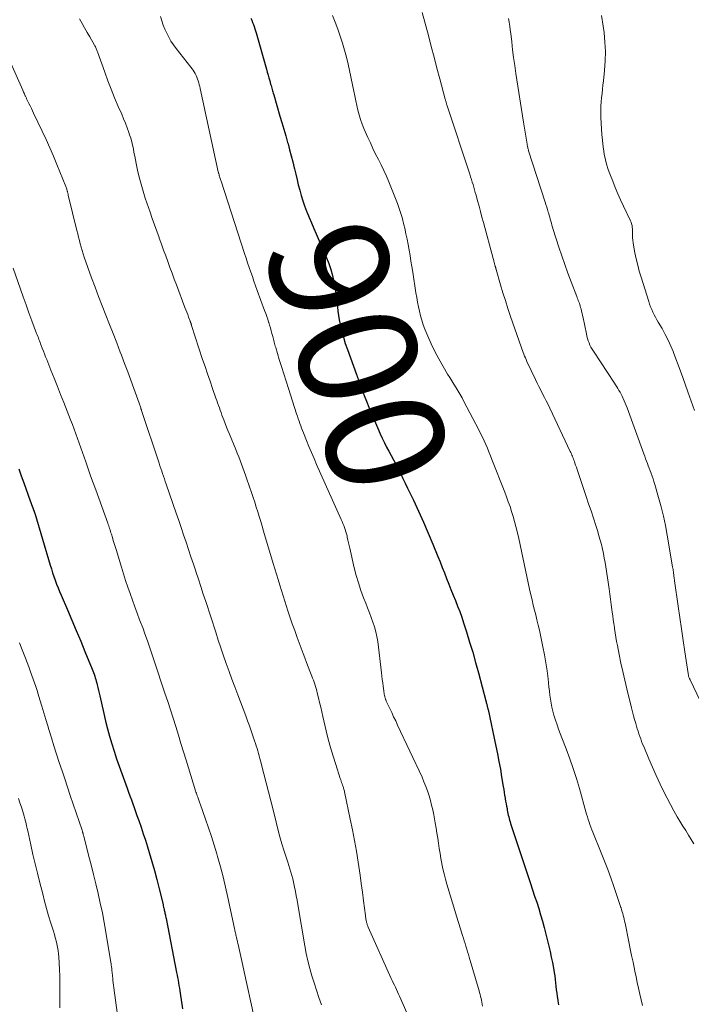
# Model space of a CAD drawing. Units: feet. Extents: x 1924992 to 1930000, y 549986 to 555010.
# Drawn here: x 1926416 to 1926530, y 550477 to 550643 of the extents above; entities that cross this region are included whole.
import ezdxf
from ezdxf.enums import TextEntityAlignment as Align

# ---------------------------------------------------------------- set-up
doc = ezdxf.new("R2010")
doc.units = ezdxf.units.FT
doc.header["$LTSCALE"] = 100
doc.header["$MEASUREMENT"] = 0
for name, color, linetype, lineweight in [('CONTOUR INDEX', 32, 'Continuous', 25), ('CONTOUR INDEX LABEL', 7, 'Continuous', 15), ('CONTOUR INTERMEDIATE', 40, 'Continuous', 15)]:
    doc.layers.add(name, color=color, linetype=linetype, lineweight=lineweight)
doc.styles.add('slant', font='romans.shx', dxfattribs={"oblique": 14.999978})

msp = doc.modelspace()

# ---------------------------------------------------------------- linework, layer by layer
at = {"layer": 'CONTOUR INDEX', "flags": 128}
for points, elevation in [([(1926455.3, 550643.21), (1926455.45, 550642.87), (1926455.6, 550642.52), (1926455.74, 550642.17), (1926455.87, 550641.81), (1926455.99, 550641.45), (1926456.1, 550641.09), (1926456.21, 550640.73), (1926457.93, 550634.64), (1926458.07, 550634.15), (1926458.21, 550633.65), (1926458.35, 550633.16), (1926458.48, 550632.67), (1926458.63, 550632.12), (1926458.7, 550631.9), (1926458.76, 550631.68), (1926458.82, 550631.45), (1926458.89, 550631.23), (1926458.95, 550631.01), (1926459.02, 550630.79), (1926459.08, 550630.57), (1926459.15, 550630.34), (1926460.21, 550626.74), (1926460.54, 550625.63), (1926460.86, 550624.52), (1926461.18, 550623.4), (1926461.5, 550622.29), (1926461.57, 550622.05), (1926461.84, 550621.05), (1926462.1, 550620.05), (1926462.35, 550619.04), (1926462.6, 550618.04), (1926462.65, 550617.82), (1926462.86, 550616.92), (1926463.08, 550616.02), (1926463.3, 550615.13), (1926463.53, 550614.23), (1926463.78, 550613.34), (1926464.05, 550612.46), (1926464.36, 550611.59), (1926464.7, 550610.73), (1926464.76, 550610.58), (1926465.14, 550609.65), (1926465.52, 550608.73), (1926465.92, 550607.8), (1926466.31, 550606.88), (1926468.04, 550602.86), (1926468.42, 550601.87), (1926468.77, 550600.87), (1926469.05, 550599.86), (1926469.28, 550598.83), (1926469.41, 550598.17), (1926469.54, 550597.46), (1926469.65, 550596.74), (1926469.74, 550596.02), (1926469.81, 550595.29), (1926469.88, 550594.57), (1926469.96, 550593.85), (1926470.08, 550593.13), (1926470.21, 550592.42), (1926470.37, 550591.66), (1926470.61, 550590.57), (1926470.89, 550589.49), (1926471.22, 550588.43), (1926471.58, 550587.38), (1926473.11, 550583.19), (1926473.15, 550583.11), (1926473.18, 550583.02), (1926473.21, 550582.93), (1926473.24, 550582.84), (1926473.27, 550582.75), (1926473.3, 550582.67), (1926473.34, 550582.58), (1926473.37, 550582.49), (1926473.39, 550582.41), (1926473.44, 550582.28), (1926473.49, 550582.15), (1926473.53, 550582.02), (1926473.58, 550581.89), (1926474.41, 550579.67), (1926474.79, 550578.68), (1926475.18, 550577.7), (1926475.58, 550576.72), (1926476, 550575.75), (1926477.12, 550573.19), (1926477.46, 550572.45), (1926477.82, 550571.71), (1926478.19, 550570.98), (1926478.57, 550570.26), (1926478.97, 550569.54), (1926479.35, 550568.82), (1926479.73, 550568.1), (1926480.1, 550567.37), (1926480.16, 550567.25), (1926480.55, 550566.46), (1926480.94, 550565.66), (1926481.33, 550564.87), (1926481.72, 550564.07), (1926482.71, 550562.01), (1926483.57, 550560.18), (1926484.41, 550558.34), (1926485.21, 550556.47), (1926485.99, 550554.6), (1926486.82, 550552.56), (1926487.19, 550551.62), (1926487.56, 550550.69), (1926487.93, 550549.76), (1926488.3, 550548.82), (1926488.66, 550547.88), (1926489.03, 550546.95), (1926489.4, 550546.03), (1926489.78, 550545.11), (1926490.14, 550544.18), (1926490.5, 550543.25), (1926490.83, 550542.31), (1926491.14, 550541.36), (1926491.63, 550539.84), (1926492.17, 550538.12), (1926492.69, 550536.41), (1926493.18, 550534.68), (1926493.65, 550532.95), (1926494.9, 550528.22), (1926494.94, 550528.07), (1926494.98, 550527.93), (1926495.01, 550527.78), (1926495.05, 550527.64), (1926495.07, 550527.55), (1926495.1, 550527.45), (1926495.12, 550527.35), (1926495.15, 550527.25), (1926495.17, 550527.14), (1926495.2, 550527.04), (1926495.22, 550526.94), (1926495.24, 550526.83), (1926495.27, 550526.73), (1926496.59, 550520.57), (1926496.86, 550519.28), (1926497.11, 550517.99), (1926497.35, 550516.7), (1926497.57, 550515.4), (1926497.83, 550513.77), (1926497.91, 550513.29), (1926497.99, 550512.8), (1926498.07, 550512.32), (1926498.15, 550511.84), (1926498.17, 550511.71), (1926498.24, 550511.29), (1926498.32, 550510.88), (1926498.39, 550510.46), (1926498.47, 550510.05), (1926498.52, 550509.78), (1926498.57, 550509.5), (1926498.63, 550509.22), (1926498.69, 550508.93), (1926498.76, 550508.65), (1926498.83, 550508.37), (1926498.9, 550508.09), (1926498.99, 550507.81), (1926499.07, 550507.54), (1926502.43, 550497.44), (1926502.78, 550496.39), (1926503.13, 550495.33), (1926503.47, 550494.27), (1926503.81, 550493.21), (1926504.13, 550492.15), (1926504.44, 550491.08), (1926504.73, 550490.01), (1926505.01, 550488.93), (1926505.5, 550486.91), (1926505.72, 550485.98), (1926505.92, 550485.05), (1926506.11, 550484.11), (1926506.28, 550483.18), (1926506.41, 550482.45), (1926506.51, 550481.87), (1926506.59, 550481.29), (1926506.66, 550480.71), (1926506.72, 550480.13), (1926506.78, 550479.55), (1926506.85, 550478.96), (1926506.93, 550478.38), (1926507.02, 550477.8), (1926507.04, 550477.66), (1926507.16, 550477.01)], 900), ([(1926416.18, 550567.32), (1926416.61, 550566.14), (1926417.03, 550564.96), (1926418.13, 550561.91), (1926418.24, 550561.62), (1926418.35, 550561.32), (1926418.45, 550561.03), (1926418.56, 550560.74), (1926418.74, 550560.25), (1926418.76, 550560.2), (1926418.78, 550560.15), (1926418.79, 550560.1), (1926418.81, 550560.05), (1926418.83, 550560), (1926418.85, 550559.94), (1926418.86, 550559.89), (1926418.88, 550559.84), (1926421.48, 550551.08), (1926421.68, 550550.44), (1926421.89, 550549.79), (1926422.1, 550549.15), (1926422.33, 550548.52), (1926422.57, 550547.88), (1926422.82, 550547.26), (1926423.07, 550546.63), (1926423.34, 550546.01), (1926424.39, 550543.56), (1926425.15, 550541.81), (1926425.89, 550540.05), (1926426.63, 550538.29), (1926427.35, 550536.52), (1926428.57, 550533.56), (1926428.68, 550533.27), (1926428.79, 550532.98), (1926428.89, 550532.69), (1926428.99, 550532.4), (1926429.08, 550532.11), (1926429.17, 550531.82), (1926429.25, 550531.52), (1926429.32, 550531.22), (1926429.4, 550530.9), (1926429.51, 550530.44), (1926429.61, 550529.98), (1926429.72, 550529.52), (1926429.83, 550529.07), (1926430.51, 550526.08), (1926430.82, 550524.79), (1926431.14, 550523.51), (1926431.5, 550522.24), (1926431.87, 550520.97), (1926432.27, 550519.71), (1926432.68, 550518.45), (1926433.11, 550517.2), (1926433.56, 550515.95), (1926434.22, 550514.14), (1926434.46, 550513.49), (1926434.7, 550512.84), (1926434.93, 550512.19), (1926435.17, 550511.53), (1926435.4, 550510.88), (1926435.64, 550510.23), (1926435.87, 550509.58), (1926436.11, 550508.92), (1926436.42, 550508.03), (1926436.8, 550506.93), (1926437.18, 550505.83), (1926437.54, 550504.72), (1926437.89, 550503.6), (1926438.18, 550502.66), (1926438.63, 550501.14), (1926439.06, 550499.62), (1926439.47, 550498.09), (1926439.86, 550496.55), (1926440.5, 550493.9), (1926440.55, 550493.68), (1926440.6, 550493.47), (1926440.65, 550493.26), (1926440.7, 550493.04), (1926440.71, 550492.96), (1926440.75, 550492.79), (1926440.79, 550492.61), (1926440.83, 550492.44), (1926440.86, 550492.27), (1926440.9, 550492.09), (1926440.94, 550491.92), (1926440.97, 550491.74), (1926441.01, 550491.57), (1926442.79, 550482.45), (1926442.87, 550482.01), (1926442.95, 550481.58), (1926443.03, 550481.14), (1926443.11, 550480.7), (1926443.19, 550480.26), (1926443.26, 550479.82), (1926443.33, 550479.38), (1926443.4, 550478.94), (1926443.8, 550476.33)], 920)]:
    msp.add_lwpolyline(points, dxfattribs=dict(at, elevation=elevation))
at = {"layer": 'CONTOUR INTERMEDIATE', "flags": 128}
for points, elevation in [([(1926469.09, 550643.69), (1926469.52, 550642.54), (1926469.95, 550641.37), (1926470.36, 550640.21), (1926470.75, 550639.04), (1926471.1, 550637.86), (1926471.41, 550636.67), (1926471.69, 550635.46), (1926472.65, 550630.91), (1926472.82, 550630.12), (1926472.99, 550629.32), (1926473.17, 550628.52), (1926473.35, 550627.73), (1926473.56, 550626.94), (1926473.79, 550626.16), (1926474.06, 550625.39), (1926474.37, 550624.64), (1926475.01, 550623.14), (1926475.44, 550622.2), (1926475.87, 550621.26), (1926476.33, 550620.34), (1926476.8, 550619.42), (1926477.27, 550618.5), (1926477.72, 550617.57), (1926478.14, 550616.63), (1926478.55, 550615.68), (1926479.58, 550613.14), (1926480.02, 550611.98), (1926480.42, 550610.81), (1926480.78, 550609.62), (1926481.09, 550608.42), (1926481.23, 550607.83), (1926481.44, 550606.92), (1926481.64, 550606), (1926481.82, 550605.08), (1926481.99, 550604.15), (1926482.14, 550603.23), (1926482.29, 550602.3), (1926482.44, 550601.37), (1926482.59, 550600.44), (1926483.12, 550596.93), (1926483.25, 550596.16), (1926483.39, 550595.38), (1926483.54, 550594.61), (1926483.7, 550593.84), (1926483.89, 550593.08), (1926484.11, 550592.33), (1926484.36, 550591.58), (1926484.64, 550590.85), (1926485.13, 550589.66), (1926485.7, 550588.36), (1926486.31, 550587.07), (1926486.98, 550585.81), (1926487.69, 550584.57), (1926488.47, 550583.26), (1926488.82, 550582.68), (1926489.17, 550582.11), (1926489.52, 550581.54), (1926489.88, 550580.97), (1926490.23, 550580.4), (1926490.58, 550579.82), (1926490.9, 550579.24), (1926491.22, 550578.65), (1926493.73, 550573.85), (1926494.03, 550573.24), (1926494.33, 550572.63), (1926494.62, 550572.02), (1926494.9, 550571.4), (1926495.17, 550570.77), (1926495.43, 550570.15), (1926495.69, 550569.52), (1926495.94, 550568.89), (1926498.09, 550563.39), (1926498.4, 550562.57), (1926498.69, 550561.76), (1926498.98, 550560.93), (1926499.25, 550560.11), (1926499.5, 550559.28), (1926499.74, 550558.44), (1926499.96, 550557.6), (1926500.17, 550556.76), (1926500.45, 550555.58), (1926500.7, 550554.51), (1926500.93, 550553.45), (1926501.16, 550552.38), (1926501.38, 550551.3), (1926501.6, 550550.23), (1926501.82, 550549.16), (1926502.05, 550548.09), (1926502.28, 550547.02), (1926502.5, 550546.05), (1926502.69, 550545.21), (1926502.89, 550544.36), (1926503.1, 550543.52), (1926503.31, 550542.68), (1926503.52, 550541.84), (1926503.73, 550540.99), (1926503.92, 550540.15), (1926504.11, 550539.3), (1926504.52, 550537.32), (1926504.78, 550535.97), (1926505.02, 550534.62), (1926505.22, 550533.26), (1926505.39, 550531.9), (1926505.54, 550530.55), (1926505.62, 550529.86), (1926505.71, 550529.18), (1926505.81, 550528.49), (1926505.92, 550527.81), (1926506.05, 550527.14), (1926506.2, 550526.46), (1926506.38, 550525.8), (1926506.58, 550525.14), (1926506.65, 550524.95), (1926506.91, 550524.2), (1926507.17, 550523.45), (1926507.45, 550522.7), (1926507.73, 550521.96), (1926508.43, 550520.14), (1926509.04, 550518.47), (1926509.62, 550516.8), (1926510.16, 550515.12), (1926510.66, 550513.42), (1926511.76, 550509.54), (1926511.88, 550509.1), (1926512.01, 550508.66), (1926512.15, 550508.23), (1926512.29, 550507.79), (1926512.44, 550507.36), (1926512.6, 550506.93), (1926512.76, 550506.51), (1926512.93, 550506.08), (1926514.35, 550502.61), (1926514.9, 550501.2), (1926515.45, 550499.79), (1926515.97, 550498.37), (1926516.47, 550496.94), (1926517.21, 550494.76), (1926517.33, 550494.41), (1926517.44, 550494.07), (1926517.56, 550493.73), (1926517.67, 550493.38), (1926517.69, 550493.32), (1926517.79, 550493.01), (1926517.89, 550492.69), (1926517.98, 550492.37), (1926518.06, 550492.05), (1926518.14, 550491.73), (1926518.22, 550491.41), (1926518.29, 550491.09), (1926518.36, 550490.76), (1926519, 550487.6), (1926519.24, 550486.46), (1926519.47, 550485.32), (1926519.71, 550484.17), (1926519.94, 550483.03), (1926520.02, 550482.68), (1926520.22, 550481.72), (1926520.43, 550480.75), (1926520.65, 550479.79), (1926520.87, 550478.82), (1926521.09, 550477.86), (1926521.32, 550476.9)], 896), ([(1926484.2, 550644.18), (1926485.22, 550640.3), (1926485.7, 550638.47), (1926486.18, 550636.65), (1926486.67, 550634.82), (1926487.15, 550633), (1926488.05, 550629.59), (1926488.09, 550629.47), (1926488.12, 550629.35), (1926488.15, 550629.23), (1926488.19, 550629.11), (1926488.22, 550628.99), (1926488.26, 550628.87), (1926488.29, 550628.76), (1926488.33, 550628.64), (1926492.18, 550616.93), (1926492.32, 550616.5), (1926492.46, 550616.06), (1926492.6, 550615.62), (1926492.74, 550615.18), (1926492.87, 550614.74), (1926493, 550614.3), (1926493.13, 550613.86), (1926493.25, 550613.41), (1926493.51, 550612.47), (1926493.76, 550611.55), (1926494, 550610.64), (1926494.25, 550609.72), (1926494.5, 550608.81), (1926496.15, 550602.74), (1926496.19, 550602.58), (1926496.23, 550602.42), (1926496.27, 550602.26), (1926496.31, 550602.1), (1926496.32, 550602.05), (1926496.35, 550601.92), (1926496.38, 550601.79), (1926496.42, 550601.66), (1926496.45, 550601.53), (1926496.49, 550601.41), (1926496.51, 550601.34), (1926496.52, 550601.27), (1926496.54, 550601.2), (1926496.56, 550601.14), (1926496.58, 550601.07), (1926496.6, 550601), (1926496.62, 550600.94), (1926496.64, 550600.87), (1926497.38, 550598.32), (1926497.78, 550596.98), (1926498.2, 550595.65), (1926498.63, 550594.32), (1926499.08, 550592.99), (1926500.86, 550587.85), (1926500.97, 550587.54), (1926501.08, 550587.23), (1926501.2, 550586.92), (1926501.31, 550586.61), (1926501.43, 550586.3), (1926501.56, 550586), (1926501.69, 550585.7), (1926501.83, 550585.4), (1926503.27, 550582.37), (1926503.56, 550581.76), (1926503.86, 550581.15), (1926504.16, 550580.55), (1926504.47, 550579.95), (1926504.78, 550579.34), (1926505.09, 550578.74), (1926505.39, 550578.13), (1926505.68, 550577.52), (1926509.13, 550570.24), (1926509.23, 550570.03), (1926509.32, 550569.82), (1926509.41, 550569.62), (1926509.5, 550569.41), (1926509.58, 550569.2), (1926509.66, 550568.98), (1926509.74, 550568.77), (1926509.82, 550568.56), (1926509.92, 550568.28), (1926510.04, 550567.92), (1926510.16, 550567.57), (1926510.28, 550567.21), (1926510.4, 550566.86), (1926511.83, 550562.65), (1926512.23, 550561.42), (1926512.64, 550560.2), (1926513.04, 550558.97), (1926513.43, 550557.75), (1926513.75, 550556.76), (1926513.97, 550556.02), (1926514.18, 550555.28), (1926514.37, 550554.54), (1926514.55, 550553.79), (1926514.71, 550553.04), (1926514.86, 550552.28), (1926514.99, 550551.53), (1926515.11, 550550.77), (1926515.66, 550547.06), (1926515.79, 550546.19), (1926515.91, 550545.33), (1926516.03, 550544.46), (1926516.15, 550543.6), (1926516.21, 550543.15), (1926516.29, 550542.51), (1926516.38, 550541.87), (1926516.47, 550541.23), (1926516.57, 550540.59), (1926516.59, 550540.42), (1926516.7, 550539.69), (1926516.82, 550538.96), (1926516.95, 550538.24), (1926517.08, 550537.52), (1926517.37, 550536.05), (1926517.66, 550534.59), (1926517.97, 550533.14), (1926518.3, 550531.7), (1926518.65, 550530.26), (1926519.46, 550527.04), (1926519.63, 550526.37), (1926519.8, 550525.71), (1926519.98, 550525.05), (1926520.17, 550524.39), (1926520.29, 550523.96), (1926520.42, 550523.52), (1926520.55, 550523.08), (1926520.7, 550522.65), (1926520.84, 550522.21), (1926521, 550521.79), (1926521.16, 550521.36), (1926521.33, 550520.93), (1926521.51, 550520.51), (1926522.37, 550518.47), (1926522.99, 550517.04), (1926523.63, 550515.62), (1926524.29, 550514.2), (1926524.97, 550512.79), (1926525.46, 550511.8), (1926526.01, 550510.74), (1926526.57, 550509.69), (1926527.17, 550508.66), (1926527.79, 550507.64), (1926528.12, 550507.1), (1926528.59, 550506.36), (1926529.05, 550505.61), (1926529.51, 550504.85), (1926529.96, 550504.1)], 892), ([(1926514.41, 550643.66), (1926514.68, 550641.87), (1926514.82, 550640.8), (1926514.98, 550639.21), (1926515.07, 550637.62), (1926515.03, 550636.03), (1926514.91, 550634.43), (1926514.72, 550632.66), (1926514.64, 550631.95), (1926514.57, 550631.24), (1926514.49, 550630.53), (1926514.41, 550629.82), (1926514.35, 550629.11), (1926514.31, 550628.4), (1926514.29, 550627.69), (1926514.29, 550626.97), (1926514.3, 550626.48), (1926514.33, 550625.52), (1926514.38, 550624.56), (1926514.45, 550623.61), (1926514.55, 550622.65), (1926514.69, 550621.47), (1926514.77, 550620.86), (1926514.87, 550620.26), (1926514.99, 550619.66), (1926515.13, 550619.06), (1926515.29, 550618.47), (1926515.47, 550617.88), (1926515.67, 550617.3), (1926515.89, 550616.73), (1926516.28, 550615.75), (1926516.71, 550614.7), (1926517.16, 550613.65), (1926517.62, 550612.61), (1926518.1, 550611.58), (1926519.27, 550609.11), (1926519.38, 550608.85), (1926519.47, 550608.59), (1926519.54, 550608.32), (1926519.58, 550608.04), (1926519.61, 550607.76), (1926519.63, 550607.48), (1926519.64, 550607.2), (1926519.64, 550606.92), (1926519.63, 550606.64), (1926519.64, 550606.22), (1926519.66, 550605.8), (1926519.71, 550605.39), (1926519.78, 550604.97), (1926520.02, 550603.71), (1926520.24, 550602.67), (1926520.49, 550601.63), (1926520.77, 550600.6), (1926521.07, 550599.58), (1926522.35, 550595.47), (1926522.51, 550595.02), (1926522.67, 550594.57), (1926522.86, 550594.13), (1926523.07, 550593.7), (1926523.28, 550593.27), (1926523.51, 550592.85), (1926523.74, 550592.43), (1926523.97, 550592.01), (1926524.59, 550590.92), (1926525.11, 550589.95), (1926525.61, 550588.96), (1926526.07, 550587.96), (1926526.5, 550586.94), (1926526.51, 550586.91), (1926526.92, 550585.86), (1926527.32, 550584.81), (1926527.7, 550583.76), (1926528.08, 550582.7), (1926528.95, 550580.26), (1926529.5, 550578.7), (1926530.06, 550577.15)], 884), ([(1926426.42, 550643.11), (1926426.85, 550642.35), (1926427.28, 550641.59), (1926427.72, 550640.83), (1926428.16, 550640.07), (1926428.95, 550638.69), (1926429.03, 550638.55), (1926429.1, 550638.41), (1926429.17, 550638.27), (1926429.23, 550638.12), (1926429.29, 550637.97), (1926429.35, 550637.83), (1926429.41, 550637.68), (1926429.46, 550637.53), (1926430.67, 550634.14), (1926431.21, 550632.68), (1926431.76, 550631.24), (1926432.35, 550629.8), (1926432.95, 550628.37), (1926433.54, 550627.04), (1926433.86, 550626.28), (1926434.17, 550625.52), (1926434.46, 550624.75), (1926434.74, 550623.98), (1926434.87, 550623.6), (1926435.06, 550623.01), (1926435.23, 550622.41), (1926435.38, 550621.81), (1926435.5, 550621.21), (1926435.61, 550620.6), (1926435.73, 550619.99), (1926435.85, 550619.38), (1926435.98, 550618.77), (1926436.22, 550617.61), (1926436.49, 550616.43), (1926436.8, 550615.25), (1926437.14, 550614.09), (1926437.51, 550612.93), (1926438.33, 550610.55), (1926438.7, 550609.48), (1926439.07, 550608.42), (1926439.45, 550607.35), (1926439.83, 550606.29), (1926439.88, 550606.14), (1926440.24, 550605.16), (1926440.59, 550604.17), (1926440.95, 550603.19), (1926441.31, 550602.21), (1926441.66, 550601.22), (1926442.02, 550600.24), (1926442.39, 550599.26), (1926442.76, 550598.28), (1926444.19, 550594.51), (1926444.35, 550594.1), (1926444.5, 550593.7), (1926444.66, 550593.29), (1926444.81, 550592.88), (1926445.07, 550592.2), (1926445.09, 550592.13), (1926445.12, 550592.07), (1926445.14, 550592.01), (1926445.16, 550591.94), (1926445.18, 550591.88), (1926445.2, 550591.82), (1926445.22, 550591.76), (1926445.24, 550591.7), (1926445.26, 550591.64), (1926445.28, 550591.58), (1926445.3, 550591.51), (1926445.32, 550591.45), (1926447.18, 550585.75), (1926447.58, 550584.52), (1926447.99, 550583.29), (1926448.42, 550582.07), (1926448.84, 550580.85), (1926449.42, 550579.23), (1926449.56, 550578.82), (1926449.71, 550578.41), (1926449.85, 550578), (1926450, 550577.59), (1926450.14, 550577.18), (1926450.29, 550576.77), (1926450.44, 550576.36), (1926450.59, 550575.95), (1926450.74, 550575.55), (1926450.97, 550574.95), (1926451.2, 550574.34), (1926451.44, 550573.74), (1926451.68, 550573.14), (1926452.75, 550570.57), (1926453, 550569.95), (1926453.25, 550569.33), (1926453.49, 550568.71), (1926453.73, 550568.09), (1926453.96, 550567.47), (1926454.19, 550566.85), (1926454.42, 550566.22), (1926454.63, 550565.59), (1926455.41, 550563.29), (1926455.68, 550562.48), (1926455.95, 550561.68), (1926456.2, 550560.87), (1926456.46, 550560.06), (1926456.71, 550559.25), (1926456.96, 550558.44), (1926457.2, 550557.63), (1926457.45, 550556.81), (1926459.09, 550551.37), (1926459.36, 550550.46), (1926459.64, 550549.55), (1926459.91, 550548.64), (1926460.18, 550547.72), (1926460.46, 550546.81), (1926460.74, 550545.9), (1926461.03, 550545), (1926461.32, 550544.09), (1926461.49, 550543.55), (1926461.88, 550542.38), (1926462.28, 550541.21), (1926462.69, 550540.05), (1926463.11, 550538.89), (1926464.12, 550536.19), (1926464.41, 550535.44), (1926464.69, 550534.69), (1926464.98, 550533.94), (1926465.27, 550533.2), (1926465.58, 550532.4), (1926465.71, 550532.05), (1926465.84, 550531.7), (1926465.96, 550531.35), (1926466.08, 550531), (1926466.2, 550530.64), (1926466.3, 550530.28), (1926466.4, 550529.92), (1926466.49, 550529.56), (1926466.69, 550528.72), (1926466.88, 550527.93), (1926467.07, 550527.15), (1926467.25, 550526.36), (1926467.44, 550525.58), (1926468, 550523.19), (1926468.36, 550521.76), (1926468.74, 550520.33), (1926469.16, 550518.9), (1926469.6, 550517.49), (1926470.36, 550515.14), (1926470.44, 550514.9), (1926470.52, 550514.67), (1926470.6, 550514.44), (1926470.69, 550514.21), (1926470.75, 550514.03), (1926470.8, 550513.89), (1926470.85, 550513.75), (1926470.9, 550513.6), (1926470.94, 550513.46), (1926470.98, 550513.31), (1926471.02, 550513.16), (1926471.06, 550513.02), (1926471.09, 550512.87), (1926472.06, 550508.28), (1926472.43, 550506.48), (1926472.77, 550504.67), (1926473.08, 550502.87), (1926473.37, 550501.05), (1926473.49, 550500.3), (1926473.7, 550498.86), (1926473.91, 550497.42), (1926474.1, 550495.98), (1926474.29, 550494.54), (1926474.61, 550492.03), (1926474.64, 550491.84), (1926474.67, 550491.65), (1926474.7, 550491.46), (1926474.73, 550491.27), (1926474.75, 550491.17), (1926474.77, 550491.03), (1926474.8, 550490.89), (1926474.84, 550490.76), (1926474.88, 550490.63), (1926474.93, 550490.49), (1926474.97, 550490.36), (1926475.03, 550490.23), (1926475.08, 550490.11), (1926478.97, 550481.46), (1926479.14, 550481.08), (1926479.31, 550480.71), (1926479.49, 550480.33), (1926479.66, 550479.95), (1926479.83, 550479.57), (1926480, 550479.2), (1926480.17, 550478.82), (1926480.34, 550478.44), (1926482.21, 550474.27)], 908), ([(1926440.09, 550643.49), (1926440.31, 550642.77), (1926440.55, 550642.06), (1926440.83, 550641.36), (1926441.13, 550640.68), (1926441.47, 550640.01), (1926441.84, 550639.36), (1926442.26, 550638.74), (1926442.71, 550638.14), (1926445.21, 550634.98), (1926445.41, 550634.72), (1926445.6, 550634.45), (1926445.77, 550634.17), (1926445.94, 550633.88), (1926446.08, 550633.59), (1926446.22, 550633.28), (1926446.33, 550632.98), (1926446.43, 550632.66), (1926446.53, 550632.34), (1926446.61, 550632.01), (1926446.69, 550631.69), (1926446.76, 550631.36), (1926449.82, 550617.32), (1926449.82, 550617.3), (1926449.83, 550617.28), (1926449.83, 550617.26), (1926449.84, 550617.23), (1926449.86, 550617.14), (1926449.87, 550617.12), (1926449.87, 550617.09), (1926449.88, 550617.07), (1926449.89, 550617.05), (1926449.94, 550616.86), (1926449.95, 550616.84), (1926449.95, 550616.82), (1926449.96, 550616.8), (1926449.96, 550616.78), (1926449.99, 550616.7), (1926449.99, 550616.68), (1926450, 550616.66), (1926450, 550616.64), (1926450.01, 550616.62), (1926450.1, 550616.36), (1926450.14, 550616.2), (1926450.19, 550616.05), (1926450.24, 550615.9), (1926450.29, 550615.75), (1926454.25, 550603.58), (1926454.5, 550602.8), (1926454.76, 550602.02), (1926455.03, 550601.24), (1926455.29, 550600.46), (1926455.56, 550599.69), (1926455.83, 550598.91), (1926456.11, 550598.13), (1926456.39, 550597.36), (1926457.63, 550593.96), (1926457.81, 550593.48), (1926457.98, 550592.99), (1926458.14, 550592.5), (1926458.3, 550592.01), (1926458.32, 550591.97), (1926458.46, 550591.5), (1926458.6, 550591.03), (1926458.74, 550590.56), (1926458.86, 550590.08), (1926458.98, 550589.6), (1926459.04, 550589.37), (1926459.1, 550589.13), (1926459.16, 550588.9), (1926459.23, 550588.66), (1926459.29, 550588.43), (1926459.35, 550588.2), (1926459.42, 550587.96), (1926459.49, 550587.73), (1926460.09, 550585.74), (1926460.46, 550584.52), (1926460.84, 550583.29), (1926461.23, 550582.07), (1926461.62, 550580.85), (1926463.02, 550576.56), (1926463.15, 550576.15), (1926463.29, 550575.75), (1926463.42, 550575.35), (1926463.56, 550574.95), (1926463.71, 550574.55), (1926463.85, 550574.16), (1926464, 550573.76), (1926464.16, 550573.37), (1926464.67, 550572.1), (1926465.08, 550571.07), (1926465.51, 550570.05), (1926465.95, 550569.03), (1926466.39, 550568.01), (1926470.52, 550558.76), (1926470.67, 550558.43), (1926470.81, 550558.09), (1926470.95, 550557.75), (1926471.08, 550557.41), (1926471.21, 550557.06), (1926471.32, 550556.71), (1926471.42, 550556.36), (1926471.51, 550556), (1926471.56, 550555.78), (1926471.67, 550555.31), (1926471.78, 550554.85), (1926471.89, 550554.38), (1926471.99, 550553.91), (1926472.73, 550550.64), (1926473.06, 550549.35), (1926473.42, 550548.07), (1926473.84, 550546.81), (1926474.31, 550545.56), (1926474.66, 550544.66), (1926474.97, 550543.86), (1926475.28, 550543.07), (1926475.58, 550542.27), (1926475.88, 550541.48), (1926476.15, 550540.67), (1926476.38, 550539.85), (1926476.55, 550539.03), (1926476.68, 550538.19), (1926477.33, 550532.94), (1926477.39, 550532.37), (1926477.46, 550531.8), (1926477.53, 550531.23), (1926477.6, 550530.66), (1926477.7, 550529.92), (1926477.72, 550529.72), (1926477.75, 550529.52), (1926477.79, 550529.33), (1926477.83, 550529.13), (1926477.87, 550528.94), (1926477.89, 550528.84), (1926477.92, 550528.74), (1926477.94, 550528.64), (1926477.98, 550528.55), (1926478.01, 550528.45), (1926478.05, 550528.36), (1926478.09, 550528.26), (1926478.13, 550528.17), (1926478.71, 550526.95), (1926479.04, 550526.24), (1926479.37, 550525.53), (1926479.71, 550524.83), (1926480.04, 550524.12), (1926484.15, 550515.34), (1926484.48, 550514.58), (1926484.8, 550513.81), (1926485.08, 550513.03), (1926485.34, 550512.24), (1926485.56, 550511.44), (1926485.77, 550510.64), (1926485.95, 550509.83), (1926486.12, 550509.01), (1926486.37, 550507.64), (1926486.52, 550506.78), (1926486.66, 550505.93), (1926486.79, 550505.07), (1926486.92, 550504.22), (1926487.05, 550503.36), (1926487.18, 550502.5), (1926487.33, 550501.65), (1926487.49, 550500.8), (1926487.5, 550500.77), (1926487.68, 550499.9), (1926487.87, 550499.05), (1926488.1, 550498.19), (1926488.33, 550497.35), (1926489.83, 550492.31), (1926489.94, 550491.95), (1926490.05, 550491.59), (1926490.16, 550491.23), (1926490.27, 550490.87), (1926490.39, 550490.51), (1926490.5, 550490.15), (1926490.62, 550489.79), (1926490.73, 550489.43), (1926490.97, 550488.7), (1926491.12, 550488.24), (1926491.26, 550487.78), (1926491.4, 550487.32), (1926491.55, 550486.86), (1926491.68, 550486.4), (1926491.82, 550485.94), (1926491.96, 550485.48), (1926492.1, 550485.02), (1926493.76, 550479.38), (1926493.85, 550479.06), (1926493.94, 550478.74), (1926494.02, 550478.42), (1926494.09, 550478.09), (1926494.16, 550477.76), (1926494.23, 550477.44), (1926494.28, 550477.11), (1926494.33, 550476.78)], 904), ([(1926498.74, 550643.16), (1926498.84, 550642.53), (1926498.93, 550641.9), (1926499.01, 550641.27), (1926499.09, 550640.65), (1926499.26, 550639.24), (1926499.42, 550637.91), (1926499.59, 550636.58), (1926499.78, 550635.25), (1926499.98, 550633.92), (1926501.26, 550625.69), (1926501.37, 550625.03), (1926501.47, 550624.36), (1926501.58, 550623.7), (1926501.68, 550623.04), (1926501.85, 550622.01), (1926501.88, 550621.86), (1926501.9, 550621.72), (1926501.93, 550621.58), (1926501.97, 550621.44), (1926502, 550621.3), (1926502.04, 550621.16), (1926502.08, 550621.02), (1926502.12, 550620.89), (1926504.91, 550612.25), (1926505.04, 550611.83), (1926505.18, 550611.41), (1926505.3, 550610.99), (1926505.43, 550610.56), (1926505.47, 550610.41), (1926505.57, 550610.06), (1926505.67, 550609.72), (1926505.77, 550609.37), (1926505.86, 550609.03), (1926505.95, 550608.68), (1926506.05, 550608.33), (1926506.15, 550607.99), (1926506.26, 550607.65), (1926507.21, 550604.65), (1926507.7, 550603.18), (1926508.2, 550601.71), (1926508.73, 550600.25), (1926509.28, 550598.8), (1926510.22, 550596.36), (1926510.31, 550596.13), (1926510.4, 550595.9), (1926510.49, 550595.67), (1926510.58, 550595.44), (1926510.66, 550595.2), (1926510.74, 550594.97), (1926510.81, 550594.73), (1926510.88, 550594.49), (1926510.94, 550594.24), (1926511.03, 550593.87), (1926511.12, 550593.5), (1926511.2, 550593.13), (1926511.28, 550592.76), (1926511.84, 550590.02), (1926511.93, 550589.64), (1926512.03, 550589.26), (1926512.16, 550588.89), (1926512.29, 550588.52), (1926512.45, 550588.16), (1926512.62, 550587.81), (1926512.82, 550587.47), (1926513.02, 550587.13), (1926516.57, 550581.73), (1926516.76, 550581.43), (1926516.96, 550581.12), (1926517.15, 550580.82), (1926517.34, 550580.51), (1926517.52, 550580.2), (1926517.69, 550579.89), (1926517.85, 550579.57), (1926518.01, 550579.25), (1926518.06, 550579.13), (1926518.23, 550578.74), (1926518.39, 550578.35), (1926518.55, 550577.96), (1926518.7, 550577.56), (1926521.53, 550569.83), (1926521.68, 550569.42), (1926521.83, 550569.01), (1926521.98, 550568.61), (1926522.13, 550568.2), (1926522.28, 550567.79), (1926522.44, 550567.39), (1926522.59, 550566.98), (1926522.74, 550566.58), (1926522.77, 550566.5), (1926522.94, 550566.05), (1926523.09, 550565.6), (1926523.24, 550565.15), (1926523.37, 550564.69), (1926524.01, 550562.48), (1926524.44, 550560.91), (1926524.83, 550559.33), (1926525.17, 550557.74), (1926525.47, 550556.14), (1926526.38, 550550.8), (1926526.42, 550550.58), (1926526.45, 550550.37), (1926526.48, 550550.15), (1926526.51, 550549.94), (1926526.52, 550549.85), (1926526.54, 550549.68), (1926526.56, 550549.5), (1926526.58, 550549.33), (1926526.6, 550549.15), (1926526.62, 550548.98), (1926526.64, 550548.8), (1926526.67, 550548.63), (1926526.69, 550548.46), (1926527.31, 550544.18), (1926527.59, 550542.25), (1926527.87, 550540.32), (1926528.15, 550538.38), (1926528.44, 550536.45), (1926528.99, 550532.81), (1926529, 550532.7), (1926529.03, 550532.59), (1926529.05, 550532.49), (1926529.08, 550532.38), (1926529.08, 550532.36), (1926529.11, 550532.27), (1926529.14, 550532.18), (1926529.18, 550532.08), (1926529.22, 550531.99), (1926529.26, 550531.9), (1926529.3, 550531.81), (1926529.34, 550531.73), (1926529.38, 550531.64), (1926532.53, 550525.03)], 888), ([(1926412.77, 550640.21), (1926416.85, 550631.08), (1926416.92, 550630.91), (1926417, 550630.74), (1926417.08, 550630.57), (1926417.16, 550630.4), (1926417.22, 550630.28), (1926417.27, 550630.17), (1926417.32, 550630.06), (1926417.37, 550629.96), (1926417.42, 550629.85), (1926417.47, 550629.75), (1926417.52, 550629.64), (1926417.57, 550629.53), (1926417.63, 550629.43), (1926417.91, 550628.84), (1926418.11, 550628.44), (1926418.31, 550628.03), (1926418.5, 550627.63), (1926418.69, 550627.23), (1926420.16, 550624.19), (1926420.8, 550622.8), (1926421.44, 550621.4), (1926422.04, 550619.99), (1926422.62, 550618.58), (1926424.12, 550614.85), (1926424.17, 550614.71), (1926424.22, 550614.57), (1926424.27, 550614.43), (1926424.31, 550614.29), (1926424.34, 550614.19), (1926424.37, 550614.09), (1926424.4, 550614), (1926424.42, 550613.91), (1926424.45, 550613.81), (1926424.47, 550613.72), (1926424.49, 550613.62), (1926424.52, 550613.53), (1926424.54, 550613.43), (1926425.98, 550607.48), (1926426.12, 550606.91), (1926426.26, 550606.34), (1926426.41, 550605.77), (1926426.55, 550605.2), (1926426.71, 550604.63), (1926426.87, 550604.07), (1926427.05, 550603.51), (1926427.24, 550602.95), (1926428.47, 550599.47), (1926429.04, 550597.89), (1926429.63, 550596.32), (1926430.23, 550594.75), (1926430.85, 550593.2), (1926431.48, 550591.64), (1926432.09, 550590.08), (1926432.7, 550588.52), (1926433.3, 550586.95), (1926433.5, 550586.43), (1926434.03, 550585.04), (1926434.55, 550583.65), (1926435.06, 550582.25), (1926435.57, 550580.85), (1926436.47, 550578.37), (1926436.52, 550578.21), (1926436.58, 550578.05), (1926436.63, 550577.9), (1926436.69, 550577.74), (1926436.74, 550577.58), (1926436.79, 550577.42), (1926436.85, 550577.27), (1926436.9, 550577.12), (1926439.83, 550568.25), (1926439.97, 550567.8), (1926440.12, 550567.36), (1926440.28, 550566.92), (1926440.43, 550566.49), (1926440.58, 550566.05), (1926440.74, 550565.61), (1926440.89, 550565.17), (1926441.04, 550564.73), (1926442.73, 550559.85), (1926443.15, 550558.62), (1926443.57, 550557.4), (1926443.98, 550556.17), (1926444.39, 550554.95), (1926444.8, 550553.72), (1926445.21, 550552.49), (1926445.61, 550551.26), (1926446.02, 550550.04), (1926446.04, 550549.98), (1926446.46, 550548.72), (1926446.87, 550547.46), (1926447.29, 550546.21), (1926447.7, 550544.95), (1926449.38, 550539.78), (1926449.81, 550538.45), (1926450.26, 550537.13), (1926450.71, 550535.81), (1926451.17, 550534.49), (1926451.65, 550533.18), (1926452.12, 550531.87), (1926452.6, 550530.56), (1926453.09, 550529.25), (1926454.43, 550525.71), (1926454.74, 550524.87), (1926455.05, 550524.03), (1926455.34, 550523.18), (1926455.64, 550522.33), (1926455.93, 550521.47), (1926456.07, 550521.05), (1926456.2, 550520.63), (1926456.34, 550520.21), (1926456.47, 550519.79), (1926456.59, 550519.37), (1926456.71, 550518.95), (1926456.83, 550518.52), (1926456.94, 550518.1), (1926457.51, 550515.93), (1926457.9, 550514.42), (1926458.29, 550512.9), (1926458.67, 550511.39), (1926459.04, 550509.87), (1926459.55, 550507.8), (1926459.86, 550506.57), (1926460.19, 550505.33), (1926460.55, 550504.11), (1926460.92, 550502.89), (1926461.34, 550501.56), (1926461.52, 550501.01), (1926461.69, 550500.45), (1926461.86, 550499.9), (1926462.03, 550499.34), (1926462.19, 550498.79), (1926462.35, 550498.23), (1926462.48, 550497.66), (1926462.61, 550497.09), (1926462.67, 550496.8), (1926462.81, 550496.08), (1926462.95, 550495.36), (1926463.08, 550494.64), (1926463.21, 550493.92), (1926464.4, 550486.93), (1926464.64, 550485.66), (1926464.91, 550484.4), (1926465.23, 550483.15), (1926465.57, 550481.91), (1926465.96, 550480.68), (1926466.35, 550479.45), (1926466.78, 550478.23), (1926467.22, 550477.02)], 912), ([(1926415.24, 550601.09), (1926416.46, 550597.6), (1926416.94, 550596.26), (1926417.42, 550594.92), (1926417.9, 550593.59), (1926418.4, 550592.26), (1926419.2, 550590.11), (1926419.3, 550589.86), (1926419.39, 550589.61), (1926419.49, 550589.35), (1926419.59, 550589.1), (1926419.68, 550588.85), (1926419.78, 550588.59), (1926419.88, 550588.34), (1926419.98, 550588.09), (1926420.15, 550587.63), (1926420.34, 550587.15), (1926420.52, 550586.68), (1926420.71, 550586.2), (1926420.9, 550585.72), (1926421.61, 550583.94), (1926422.16, 550582.57), (1926422.7, 550581.2), (1926423.24, 550579.83), (1926423.78, 550578.46), (1926424.92, 550575.57), (1926425.22, 550574.79), (1926425.52, 550574.01), (1926425.8, 550573.22), (1926426.08, 550572.44), (1926426.36, 550571.65), (1926426.63, 550570.86), (1926426.91, 550570.07), (1926427.19, 550569.28), (1926427.47, 550568.49), (1926427.88, 550567.3), (1926428.3, 550566.12), (1926428.73, 550564.94), (1926429.16, 550563.76), (1926431.19, 550558.16), (1926431.27, 550557.93), (1926431.35, 550557.7), (1926431.43, 550557.47), (1926431.51, 550557.24), (1926431.59, 550557.01), (1926431.66, 550556.77), (1926431.73, 550556.54), (1926431.8, 550556.31), (1926431.97, 550555.76), (1926432.12, 550555.25), (1926432.27, 550554.74), (1926432.42, 550554.23), (1926432.58, 550553.72), (1926433.48, 550550.71), (1926433.83, 550549.6), (1926434.18, 550548.48), (1926434.56, 550547.38), (1926434.95, 550546.28), (1926435.35, 550545.18), (1926435.75, 550544.08), (1926436.15, 550542.99), (1926436.56, 550541.89), (1926437.13, 550540.38), (1926437.38, 550539.7), (1926437.63, 550539.03), (1926437.87, 550538.35), (1926438.1, 550537.67), (1926438.33, 550536.98), (1926438.56, 550536.3), (1926438.79, 550535.62), (1926439.02, 550534.93), (1926440.82, 550529.51), (1926441.29, 550528.1), (1926441.75, 550526.69), (1926442.2, 550525.28), (1926442.65, 550523.87), (1926443.09, 550522.46), (1926443.53, 550521.04), (1926443.97, 550519.62), (1926444.41, 550518.21), (1926445.99, 550513.06), (1926446.05, 550512.85), (1926446.12, 550512.64), (1926446.19, 550512.43), (1926446.26, 550512.22), (1926446.29, 550512.12), (1926446.35, 550511.96), (1926446.41, 550511.8), (1926446.47, 550511.64), (1926446.52, 550511.48), (1926446.58, 550511.32), (1926446.64, 550511.16), (1926446.7, 550511), (1926446.75, 550510.84), (1926447.66, 550508.27), (1926448.16, 550506.82), (1926448.65, 550505.37), (1926449.11, 550503.9), (1926449.55, 550502.44), (1926449.69, 550501.97), (1926450.17, 550500.27), (1926450.62, 550498.55), (1926451.04, 550496.83), (1926451.43, 550495.1), (1926452.55, 550489.85), (1926452.59, 550489.66), (1926452.63, 550489.48), (1926452.67, 550489.29), (1926452.71, 550489.11), (1926452.75, 550488.92), (1926452.79, 550488.73), (1926452.83, 550488.55), (1926452.87, 550488.37), (1926453.25, 550486.68), (1926453.48, 550485.65), (1926453.71, 550484.63), (1926453.94, 550483.6), (1926454.16, 550482.57), (1926455.79, 550475.14)], 916), ([(1926416.31, 550537.97), (1926416.75, 550536.83), (1926417.2, 550535.69), (1926417.72, 550534.37), (1926417.96, 550533.75), (1926418.19, 550533.13), (1926418.42, 550532.5), (1926418.64, 550531.87), (1926418.86, 550531.24), (1926419.07, 550530.61), (1926419.27, 550529.97), (1926419.47, 550529.33), (1926419.76, 550528.4), (1926420.1, 550527.3), (1926420.44, 550526.19), (1926420.77, 550525.09), (1926421.09, 550523.98), (1926421.26, 550523.4), (1926421.68, 550522), (1926422.11, 550520.61), (1926422.55, 550519.23), (1926423.01, 550517.84), (1926423.48, 550516.44), (1926423.94, 550515.06), (1926424.41, 550513.67), (1926424.88, 550512.29), (1926426.86, 550506.43), (1926426.89, 550506.35), (1926426.92, 550506.27), (1926426.94, 550506.19), (1926426.96, 550506.1), (1926426.98, 550506.02), (1926427.01, 550505.94), (1926427.03, 550505.86), (1926427.05, 550505.77), (1926427.07, 550505.68), (1926427.09, 550505.59), (1926427.11, 550505.51), (1926427.14, 550505.42), (1926427.97, 550502.21), (1926428.38, 550500.6), (1926428.79, 550498.98), (1926429.18, 550497.37), (1926429.57, 550495.75), (1926429.93, 550494.13), (1926430.28, 550492.5), (1926430.59, 550490.87), (1926430.87, 550489.23), (1926431.72, 550484.12), (1926431.74, 550483.96), (1926431.77, 550483.81), (1926431.79, 550483.65), (1926431.81, 550483.49), (1926431.84, 550483.33), (1926431.86, 550483.17), (1926431.87, 550483.01), (1926431.89, 550482.85), (1926431.9, 550482.73), (1926431.93, 550482.51), (1926431.95, 550482.29), (1926431.97, 550482.07), (1926431.99, 550481.85), (1926432.02, 550481.49), (1926432.06, 550481.09), (1926432.11, 550480.69), (1926432.15, 550480.29), (1926432.21, 550479.89), (1926433.45, 550470.73)], 924), ([(1926416.13, 550511.78), (1926416.39, 550511.03), (1926416.64, 550510.28), (1926416.87, 550509.56), (1926417, 550509.17), (1926417.12, 550508.76), (1926417.22, 550508.36), (1926417.32, 550507.95), (1926417.42, 550507.55), (1926417.51, 550507.14), (1926417.61, 550506.73), (1926417.7, 550506.32), (1926418.22, 550503.94), (1926418.59, 550502.35), (1926418.96, 550500.75), (1926419.34, 550499.16), (1926419.74, 550497.57), (1926420.22, 550495.68), (1926420.54, 550494.45), (1926420.88, 550493.22), (1926421.23, 550491.99), (1926421.61, 550490.77), (1926422.04, 550489.39), (1926422.2, 550488.86), (1926422.35, 550488.32), (1926422.48, 550487.79), (1926422.61, 550487.25), (1926422.72, 550486.71), (1926422.81, 550486.16), (1926422.88, 550485.62), (1926422.92, 550485.07), (1926422.99, 550484.01), (1926423.04, 550482.93), (1926423.09, 550481.85), (1926423.11, 550480.77), (1926423.13, 550479.68), (1926423.13, 550477.44), (1926423.14, 550476.48)], 928)]:
    msp.add_lwpolyline(points, dxfattribs=dict(at, elevation=elevation))

# ---------------------------------------------------------------- texts
at = {"layer": 'CONTOUR INDEX LABEL', "style": 'slant', "oblique": 15}
msp.add_text('900', height=20, rotation=287.4911, dxfattribs=at).set_placement((1926473.35, 550586.26, 900), align=Align.MIDDLE_CENTER)

doc.saveas('drawing.dxf')
